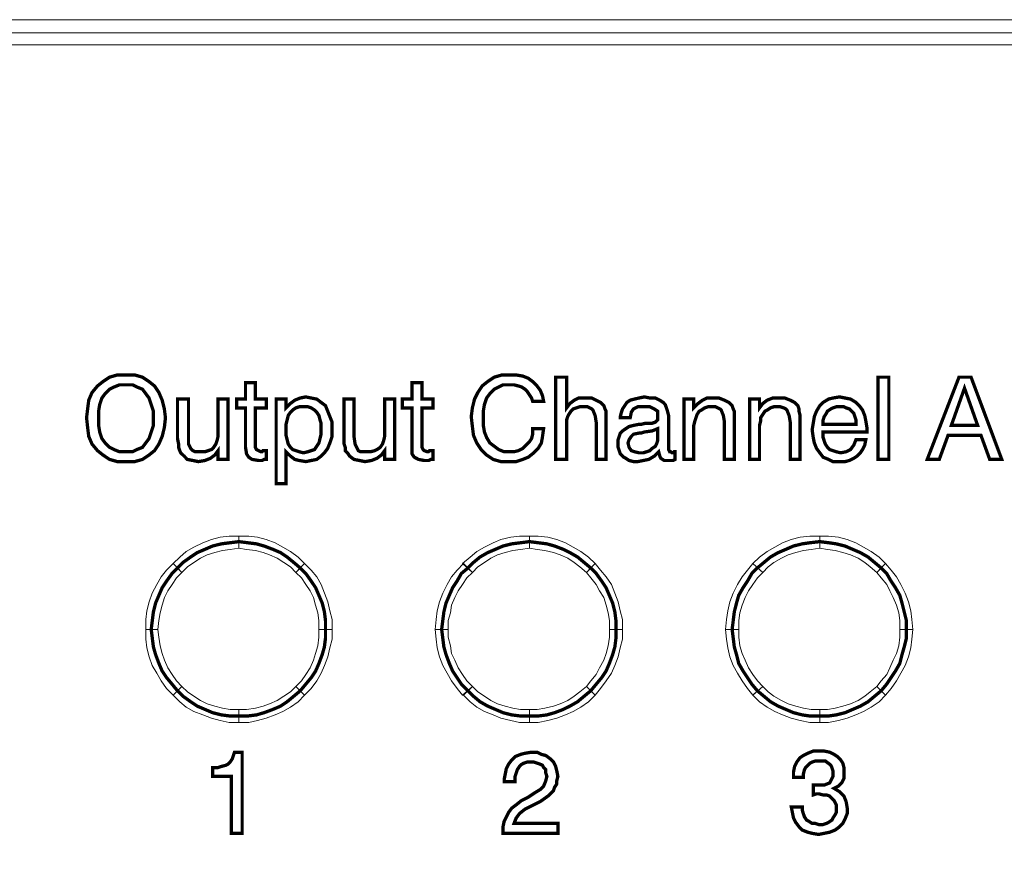
# Model space of a CAD drawing. Units: millimetres. Extents: x 2 to 478, y 4 to 48.
# Drawn here: x 363 to 390, y 25 to 48 of the extents above; entities that cross this region are included whole.
import ezdxf

# ---------------------------------------------------------------- set-up
doc = ezdxf.new("R2010")
doc.units = ezdxf.units.MM
doc.header["$MEASUREMENT"] = 0

msp = doc.modelspace()

# ---------------------------------------------------------------- linework, layer by layer
at = {"color": 7, "lineweight": 20}
for points in [[(2.823, 47.724), (477.799, 47.724), (477.799, 47.041), (2.823, 47.041), (2.823, 47.724), (2.823, 47.724)], [(2.823, 47.368), (477.799, 47.368), (477.799, 4.139), (2.823, 4.139), (2.823, 47.368), (2.823, 47.368)], [(364.823, 36.932), (364.852, 37.17), (364.882, 37.408), (364.971, 37.616), (365.12, 37.794), (365.269, 37.913), (365.447, 38.032), (365.655, 38.092), (365.893, 38.092), (366.131, 38.092), (366.339, 38.032), (366.517, 37.913), (366.666, 37.794), (366.785, 37.616), (366.874, 37.408), (366.933, 37.17), (366.963, 36.932), (366.933, 36.665), (366.874, 36.427), (366.785, 36.219), (366.666, 36.04), (366.517, 35.921), (366.339, 35.802), (366.131, 35.743), (365.893, 35.743), (365.655, 35.743), (365.447, 35.802), (365.269, 35.921), (365.12, 36.04), (364.971, 36.219), (364.882, 36.427), (364.852, 36.665), (364.823, 36.932), (364.823, 36.932)], [(376.923, 36.635), (377.22, 36.635), (377.191, 36.427), (377.161, 36.248), (377.072, 36.1), (376.953, 35.981), (376.804, 35.862), (376.655, 35.802), (376.477, 35.743), (376.269, 35.743), (376.061, 35.743), (375.853, 35.802), (375.674, 35.921), (375.526, 36.07), (375.407, 36.248), (375.318, 36.456), (375.288, 36.694), (375.258, 36.962), (375.288, 37.2), (375.347, 37.438), (375.436, 37.616), (375.555, 37.794), (375.704, 37.913), (375.882, 38.032), (376.091, 38.092), (376.299, 38.092), (376.477, 38.092), (376.655, 38.062), (376.804, 38.002), (376.923, 37.913), (377.042, 37.794), (377.131, 37.675), (377.191, 37.527), (377.22, 37.378), (376.923, 37.378), (376.893, 37.467), (376.834, 37.556), (376.774, 37.646), (376.715, 37.705), (376.626, 37.765), (376.536, 37.794), (376.418, 37.824), (376.299, 37.824), (376.12, 37.824), (376.001, 37.765), (375.882, 37.705), (375.763, 37.586), (375.674, 37.467), (375.615, 37.289), (375.585, 37.111), (375.585, 36.902), (375.585, 36.724), (375.615, 36.546), (375.674, 36.397), (375.763, 36.248), (375.882, 36.159), (376.001, 36.07), (376.15, 36.01), (376.299, 36.01), (376.418, 36.01), (376.536, 36.04), (376.655, 36.1), (376.745, 36.189), (376.834, 36.278), (376.893, 36.367), (376.923, 36.486), (376.923, 36.635), (376.923, 36.635)], [(378.647, 35.802), (378.647, 36.813), (378.618, 36.992), (378.558, 37.14), (378.528, 37.17), (378.469, 37.2), (378.41, 37.229), (378.32, 37.229), (378.201, 37.229), (378.112, 37.2), (378.023, 37.17), (377.964, 37.111), (377.904, 37.021), (377.874, 36.962), (377.845, 36.873), (377.845, 36.754), (377.845, 35.802), (377.547, 35.802), (377.547, 38.032), (377.845, 38.032), (377.845, 37.2), (377.934, 37.319), (378.053, 37.408), (378.172, 37.467), (378.35, 37.467), (378.528, 37.467), (378.647, 37.408), (378.766, 37.348), (378.855, 37.259), (378.885, 37.17), (378.915, 37.111), (378.915, 36.992), (378.915, 36.843), (378.915, 36.783), (378.915, 35.802), (378.647, 35.802), (378.647, 35.802)], [(386.288, 35.802), (386.288, 38.032), (386.585, 38.032), (386.585, 35.802), (386.288, 35.802), (386.288, 35.802)], [(387.626, 35.802), (388.488, 38.032), (388.815, 38.032), (389.648, 35.802), (389.321, 35.802), (389.083, 36.456), (388.191, 36.456), (387.953, 35.802), (387.626, 35.802), (387.626, 35.802)], [(365.15, 36.932), (365.15, 36.724), (365.179, 36.546), (365.239, 36.367), (365.328, 36.248), (365.447, 36.129), (365.566, 36.07), (365.715, 36.01), (365.893, 36.01), (366.071, 36.01), (366.19, 36.07), (366.339, 36.129), (366.428, 36.248), (366.517, 36.367), (366.577, 36.546), (366.636, 36.724), (366.636, 36.932), (366.636, 37.111), (366.577, 37.289), (366.517, 37.467), (366.428, 37.586), (366.339, 37.705), (366.19, 37.765), (366.071, 37.824), (365.893, 37.824), (365.715, 37.824), (365.566, 37.765), (365.447, 37.705), (365.328, 37.586), (365.239, 37.467), (365.179, 37.289), (365.15, 37.111), (365.15, 36.932), (365.15, 36.932)], [(369.401, 36.219), (369.401, 36.129), (369.431, 36.07), (369.49, 36.04), (369.55, 36.01), (369.58, 36.01), (369.609, 36.04), (369.639, 36.04), (369.698, 36.04), (369.698, 35.802), (369.639, 35.802), (369.58, 35.773), (369.52, 35.773), (369.49, 35.773), (369.312, 35.802), (369.223, 35.862), (369.163, 35.951), (369.134, 36.129), (369.134, 37.2), (368.896, 37.2), (368.896, 37.438), (369.134, 37.438), (369.134, 37.884), (369.401, 37.884), (369.401, 37.438), (369.698, 37.438), (369.698, 37.2), (369.401, 37.2), (369.401, 36.219), (369.401, 36.219)], [(373.92, 36.219), (373.92, 36.129), (373.95, 36.07), (373.98, 36.04), (374.069, 36.01), (374.099, 36.01), (374.128, 36.04), (374.158, 36.04), (374.217, 36.04), (374.217, 35.802), (374.158, 35.802), (374.099, 35.773), (374.039, 35.773), (373.98, 35.773), (373.831, 35.802), (373.712, 35.862), (373.653, 35.951), (373.653, 36.129), (373.653, 37.2), (373.385, 37.2), (373.385, 37.438), (373.653, 37.438), (373.653, 37.884), (373.92, 37.884), (373.92, 37.438), (374.217, 37.438), (374.217, 37.2), (373.92, 37.2), (373.92, 36.219), (373.92, 36.219)], [(388.28, 36.724), (388.994, 36.724), (388.637, 37.735), (388.28, 36.724), (388.28, 36.724)], [(367.588, 37.438), (367.588, 36.427), (367.588, 36.219), (367.647, 36.1), (367.706, 36.04), (367.766, 36.01), (367.825, 36.01), (367.915, 36.01), (368.034, 36.01), (368.123, 36.04), (368.212, 36.07), (368.271, 36.129), (368.331, 36.219), (368.361, 36.308), (368.39, 36.427), (368.39, 36.546), (368.39, 37.438), (368.658, 37.438), (368.658, 35.802), (368.39, 35.802), (368.39, 36.04), (368.301, 35.921), (368.182, 35.832), (368.034, 35.773), (367.855, 35.743), (367.706, 35.773), (367.558, 35.802), (367.469, 35.892), (367.379, 35.981), (367.35, 36.04), (367.32, 36.129), (367.32, 36.219), (367.29, 36.367), (367.29, 36.456), (367.29, 37.438), (367.588, 37.438), (367.588, 37.438)], [(369.966, 35.148), (369.966, 37.438), (370.234, 37.438), (370.234, 37.2), (370.353, 37.319), (370.471, 37.408), (370.62, 37.467), (370.769, 37.497), (370.917, 37.467), (371.066, 37.438), (371.185, 37.348), (371.304, 37.259), (371.363, 37.111), (371.423, 36.962), (371.482, 36.813), (371.482, 36.605), (371.482, 36.427), (371.423, 36.248), (371.363, 36.1), (371.274, 35.981), (371.185, 35.892), (371.066, 35.802), (370.917, 35.773), (370.769, 35.743), (370.59, 35.773), (370.471, 35.802), (370.353, 35.892), (370.234, 36.01), (370.234, 35.148), (369.966, 35.148), (369.966, 35.148)], [(372.077, 37.438), (372.077, 36.427), (372.107, 36.219), (372.166, 36.1), (372.196, 36.04), (372.255, 36.01), (372.344, 36.01), (372.434, 36.01), (372.523, 36.01), (372.642, 36.04), (372.701, 36.07), (372.79, 36.129), (372.85, 36.219), (372.88, 36.308), (372.909, 36.427), (372.909, 36.546), (372.909, 37.438), (373.177, 37.438), (373.177, 35.802), (372.909, 35.802), (372.909, 36.04), (372.82, 35.921), (372.701, 35.832), (372.553, 35.773), (372.374, 35.743), (372.226, 35.773), (372.077, 35.802), (371.958, 35.892), (371.899, 35.981), (371.839, 36.04), (371.839, 36.129), (371.809, 36.219), (371.809, 36.367), (371.809, 36.456), (371.809, 37.438), (372.077, 37.438), (372.077, 37.438)], [(380.342, 36.01), (380.223, 35.892), (380.074, 35.802), (379.926, 35.773), (379.777, 35.743), (379.658, 35.743), (379.539, 35.773), (379.45, 35.832), (379.391, 35.862), (379.301, 35.951), (379.272, 36.04), (379.242, 36.129), (379.242, 36.248), (379.242, 36.338), (379.272, 36.427), (379.301, 36.516), (379.361, 36.575), (379.45, 36.635), (379.539, 36.694), (379.658, 36.724), (379.807, 36.754), (379.866, 36.754), (379.985, 36.783), (380.164, 36.783), (380.253, 36.813), (380.283, 36.843), (380.312, 36.873), (380.312, 36.902), (380.312, 36.992), (380.312, 37.111), (380.223, 37.17), (380.104, 37.229), (379.956, 37.229), (379.777, 37.229), (379.658, 37.17), (379.599, 37.081), (379.569, 36.932), (379.301, 36.932), (379.301, 36.962), (379.331, 37.081), (379.361, 37.17), (379.42, 37.259), (379.48, 37.348), (379.569, 37.408), (379.688, 37.438), (379.807, 37.467), (379.956, 37.497), (380.104, 37.467), (380.253, 37.467), (380.372, 37.408), (380.461, 37.348), (380.52, 37.289), (380.55, 37.2), (380.58, 37.111), (380.61, 36.992), (380.61, 36.159), (380.61, 36.07), (380.639, 36.01), (380.669, 36.01), (380.699, 35.981), (380.729, 35.981), (380.729, 35.981), (380.758, 36.01), (380.788, 36.01), (380.788, 35.802), (380.729, 35.773), (380.699, 35.773), (380.669, 35.773), (380.61, 35.773), (380.491, 35.773), (380.401, 35.832), (380.372, 35.892), (380.342, 36.01), (380.342, 36.01), (380.342, 36.01)], [(382.126, 35.802), (382.126, 36.813), (382.096, 36.992), (382.037, 37.14), (382.007, 37.17), (381.947, 37.2), (381.888, 37.229), (381.799, 37.229), (381.68, 37.229), (381.591, 37.2), (381.501, 37.14), (381.442, 37.111), (381.383, 37.021), (381.353, 36.932), (381.323, 36.843), (381.293, 36.724), (381.293, 35.802), (381.026, 35.802), (381.026, 37.438), (381.293, 37.438), (381.293, 37.2), (381.412, 37.319), (381.531, 37.408), (381.65, 37.467), (381.829, 37.467), (381.977, 37.467), (382.126, 37.408), (382.245, 37.348), (382.334, 37.259), (382.364, 37.17), (382.393, 37.111), (382.393, 36.992), (382.393, 36.843), (382.393, 36.783), (382.393, 35.802), (382.126, 35.802), (382.126, 35.802)], [(383.91, 35.802), (383.91, 36.813), (383.88, 36.992), (383.82, 37.14), (383.791, 37.17), (383.731, 37.2), (383.642, 37.229), (383.583, 37.229), (383.464, 37.229), (383.375, 37.2), (383.285, 37.14), (383.226, 37.111), (383.166, 37.021), (383.107, 36.932), (383.107, 36.843), (383.077, 36.724), (383.077, 35.802), (382.81, 35.802), (382.81, 37.438), (383.077, 37.438), (383.077, 37.2), (383.166, 37.319), (383.285, 37.408), (383.434, 37.467), (383.583, 37.467), (383.761, 37.467), (383.91, 37.408), (384.029, 37.348), (384.118, 37.259), (384.148, 37.17), (384.148, 37.111), (384.177, 36.992), (384.177, 36.843), (384.177, 36.783), (384.177, 35.802), (383.91, 35.802), (383.91, 35.802)], [(385.694, 36.338), (385.961, 36.338), (385.931, 36.189), (385.872, 36.07), (385.812, 35.981), (385.723, 35.892), (385.634, 35.832), (385.515, 35.773), (385.396, 35.743), (385.248, 35.743), (385.069, 35.743), (384.95, 35.802), (384.802, 35.862), (384.712, 35.981), (384.623, 36.1), (384.564, 36.248), (384.534, 36.397), (384.504, 36.605), (384.534, 36.783), (384.564, 36.962), (384.623, 37.111), (384.712, 37.259), (384.802, 37.348), (384.95, 37.438), (385.069, 37.467), (385.248, 37.497), (385.396, 37.467), (385.545, 37.438), (385.694, 37.348), (385.783, 37.259), (385.872, 37.14), (385.931, 36.992), (385.961, 36.843), (385.991, 36.665), (385.991, 36.605), (385.991, 36.575), (385.991, 36.546), (385.991, 36.546), (384.802, 36.546), (384.802, 36.397), (384.831, 36.308), (384.861, 36.219), (384.921, 36.129), (384.98, 36.07), (385.069, 36.04), (385.158, 36.01), (385.277, 35.981), (385.426, 36.01), (385.545, 36.07), (385.634, 36.189), (385.694, 36.338), (385.694, 36.338)], [(370.234, 36.605), (370.234, 36.456), (370.263, 36.338), (370.293, 36.219), (370.353, 36.129), (370.412, 36.07), (370.501, 36.04), (370.59, 36.01), (370.709, 35.981), (370.828, 36.01), (370.917, 36.04), (371.007, 36.07), (371.066, 36.159), (371.126, 36.248), (371.155, 36.367), (371.185, 36.486), (371.185, 36.635), (371.185, 36.783), (371.155, 36.873), (371.126, 36.992), (371.066, 37.081), (371.007, 37.14), (370.917, 37.2), (370.828, 37.229), (370.709, 37.229), (370.59, 37.229), (370.501, 37.2), (370.412, 37.14), (370.353, 37.081), (370.293, 36.992), (370.263, 36.873), (370.234, 36.754), (370.234, 36.605), (370.234, 36.605)], [(384.802, 36.754), (385.694, 36.754), (385.694, 36.873), (385.664, 36.962), (385.634, 37.051), (385.575, 37.111), (385.515, 37.17), (385.426, 37.2), (385.366, 37.229), (385.248, 37.229), (385.158, 37.229), (385.069, 37.2), (385.01, 37.17), (384.921, 37.111), (384.891, 37.051), (384.831, 36.962), (384.802, 36.873), (384.802, 36.754), (384.802, 36.754)], [(380.312, 36.635), (380.164, 36.575), (379.956, 36.546), (379.866, 36.516), (379.807, 36.516), (379.658, 36.486), (379.599, 36.427), (379.539, 36.338), (379.51, 36.248), (379.539, 36.129), (379.599, 36.04), (379.688, 36.01), (379.807, 35.981), (379.926, 35.981), (380.015, 36.01), (380.104, 36.04), (380.164, 36.1), (380.253, 36.159), (380.283, 36.219), (380.312, 36.308), (380.312, 36.397), (380.312, 36.635), (380.312, 36.635)], [(368.955, 33.394), (368.717, 33.364), (368.509, 33.335), (368.301, 33.275), (368.093, 33.216), (367.915, 33.127), (367.736, 33.008), (367.558, 32.889), (367.409, 32.74), (367.171, 32.978), (367.35, 33.156), (367.528, 33.305), (367.736, 33.424), (367.974, 33.543), (368.212, 33.632), (368.45, 33.691), (368.688, 33.721), (368.955, 33.721), (368.955, 33.394), (368.955, 33.394)], [(370.501, 32.74), (370.353, 32.889), (370.174, 33.008), (369.996, 33.127), (369.788, 33.216), (369.609, 33.275), (369.401, 33.335), (369.163, 33.364), (368.955, 33.394), (368.955, 33.721), (369.223, 33.721), (369.461, 33.691), (369.698, 33.632), (369.936, 33.543), (370.144, 33.424), (370.353, 33.305), (370.561, 33.156), (370.739, 32.978), (370.501, 32.74), (370.501, 32.74)], [(376.834, 33.394), (376.596, 33.364), (376.388, 33.335), (376.18, 33.275), (375.972, 33.216), (375.793, 33.127), (375.615, 33.008), (375.436, 32.889), (375.288, 32.74), (375.02, 32.978), (375.228, 33.156), (375.407, 33.305), (375.615, 33.424), (375.853, 33.543), (376.061, 33.632), (376.328, 33.691), (376.566, 33.721), (376.834, 33.721), (376.834, 33.394), (376.834, 33.394)], [(378.38, 32.74), (378.201, 32.889), (378.053, 33.008), (377.874, 33.127), (377.666, 33.216), (377.488, 33.275), (377.25, 33.335), (377.042, 33.364), (376.834, 33.394), (376.834, 33.721), (377.072, 33.721), (377.339, 33.691), (377.577, 33.632), (377.815, 33.543), (378.023, 33.424), (378.231, 33.305), (378.439, 33.156), (378.618, 32.978), (378.38, 32.74), (378.38, 32.74)], [(384.712, 33.394), (384.475, 33.364), (384.266, 33.335), (384.058, 33.275), (383.85, 33.216), (383.672, 33.127), (383.464, 33.008), (383.315, 32.889), (383.166, 32.74), (382.899, 32.978), (383.077, 33.156), (383.285, 33.305), (383.493, 33.424), (383.702, 33.543), (383.939, 33.632), (384.177, 33.691), (384.445, 33.721), (384.712, 33.721), (384.712, 33.394), (384.712, 33.394)], [(386.258, 32.74), (386.08, 32.889), (385.931, 33.008), (385.753, 33.127), (385.545, 33.216), (385.337, 33.275), (385.129, 33.335), (384.921, 33.364), (384.712, 33.394), (384.712, 33.721), (384.95, 33.721), (385.218, 33.691), (385.456, 33.632), (385.694, 33.543), (385.902, 33.424), (386.11, 33.305), (386.318, 33.156), (386.496, 32.978), (386.258, 32.74), (386.258, 32.74)], [(367.409, 32.74), (367.261, 32.591), (367.142, 32.413), (367.023, 32.235), (366.933, 32.056), (366.874, 31.848), (366.815, 31.64), (366.785, 31.432), (366.755, 31.194), (366.428, 31.194), (366.428, 31.462), (366.458, 31.7), (366.517, 31.937), (366.606, 32.175), (366.725, 32.413), (366.844, 32.621), (366.993, 32.8), (367.171, 32.978), (367.409, 32.74), (367.409, 32.74)], [(367.409, 32.74), (367.409, 32.74), (367.409, 32.74), (367.29, 32.859), (367.409, 32.74), (367.409, 32.74)], [(371.126, 31.194), (371.126, 31.432), (371.096, 31.64), (371.036, 31.848), (370.977, 32.056), (370.888, 32.235), (370.769, 32.413), (370.65, 32.591), (370.501, 32.74), (370.739, 32.978), (370.917, 32.8), (371.066, 32.621), (371.185, 32.413), (371.274, 32.175), (371.363, 31.937), (371.423, 31.7), (371.482, 31.462), (371.482, 31.194), (371.126, 31.194), (371.126, 31.194)], [(370.501, 32.74), (370.501, 32.74), (370.501, 32.74), (370.62, 32.859), (370.501, 32.74), (370.501, 32.74)], [(375.288, 32.74), (375.139, 32.591), (375.02, 32.413), (374.901, 32.235), (374.812, 32.056), (374.723, 31.848), (374.693, 31.64), (374.634, 31.432), (374.634, 31.194), (374.277, 31.194), (374.307, 31.462), (374.336, 31.7), (374.396, 31.937), (374.485, 32.175), (374.604, 32.413), (374.723, 32.621), (374.872, 32.8), (375.05, 32.978), (375.288, 32.74), (375.288, 32.74)], [(375.288, 32.74), (375.288, 32.74), (375.288, 32.74), (375.169, 32.859), (375.288, 32.74), (375.288, 32.74)], [(379.004, 31.194), (379.004, 31.432), (378.974, 31.64), (378.915, 31.848), (378.855, 32.056), (378.737, 32.235), (378.647, 32.413), (378.499, 32.591), (378.38, 32.74), (378.618, 32.978), (378.766, 32.8), (378.915, 32.621), (379.064, 32.413), (379.153, 32.175), (379.242, 31.937), (379.301, 31.7), (379.361, 31.462), (379.361, 31.194), (379.004, 31.194), (379.004, 31.194)], [(378.38, 32.74), (378.38, 32.74), (378.38, 32.74), (378.499, 32.859), (378.38, 32.74), (378.38, 32.74)], [(383.166, 32.74), (383.018, 32.591), (382.899, 32.413), (382.78, 32.235), (382.691, 32.056), (382.602, 31.848), (382.542, 31.64), (382.512, 31.432), (382.512, 31.194), (382.156, 31.194), (382.185, 31.462), (382.215, 31.7), (382.274, 31.937), (382.364, 32.175), (382.483, 32.413), (382.602, 32.621), (382.75, 32.8), (382.899, 32.978), (383.166, 32.74), (383.166, 32.74)], [(383.166, 32.74), (383.166, 32.74), (383.166, 32.74), (383.018, 32.859), (383.166, 32.74), (383.166, 32.74)], [(386.883, 31.194), (386.883, 31.432), (386.853, 31.64), (386.794, 31.848), (386.704, 32.056), (386.615, 32.235), (386.526, 32.413), (386.377, 32.591), (386.258, 32.74), (386.496, 32.978), (386.645, 32.8), (386.794, 32.621), (386.912, 32.413), (387.031, 32.175), (387.121, 31.937), (387.18, 31.7), (387.21, 31.462), (387.24, 31.194), (386.883, 31.194), (386.883, 31.194)], [(386.258, 32.74), (386.258, 32.74), (386.258, 32.74), (386.377, 32.859), (386.258, 32.74), (386.258, 32.74)], [(366.755, 31.194), (366.785, 30.986), (366.815, 30.748), (366.874, 30.54), (366.933, 30.362), (367.023, 30.154), (367.142, 29.975), (367.261, 29.797), (367.409, 29.648), (367.171, 29.41), (366.993, 29.589), (366.844, 29.797), (366.725, 30.005), (366.606, 30.213), (366.517, 30.451), (366.458, 30.689), (366.428, 30.927), (366.428, 31.194), (366.755, 31.194), (366.755, 31.194)], [(370.501, 29.648), (370.65, 29.797), (370.769, 29.975), (370.888, 30.154), (370.977, 30.362), (371.036, 30.54), (371.096, 30.748), (371.126, 30.986), (371.126, 31.194), (371.482, 31.194), (371.482, 30.927), (371.423, 30.689), (371.363, 30.451), (371.274, 30.213), (371.185, 30.005), (371.066, 29.797), (370.917, 29.589), (370.739, 29.41), (370.501, 29.648), (370.501, 29.648)], [(374.634, 31.194), (374.634, 30.986), (374.693, 30.748), (374.723, 30.54), (374.812, 30.362), (374.901, 30.154), (375.02, 29.975), (375.139, 29.797), (375.288, 29.648), (375.02, 29.41), (374.872, 29.589), (374.723, 29.797), (374.604, 30.005), (374.485, 30.213), (374.396, 30.451), (374.336, 30.689), (374.307, 30.927), (374.277, 31.194), (374.634, 31.194), (374.634, 31.194)], [(378.38, 29.648), (378.499, 29.797), (378.647, 29.975), (378.737, 30.154), (378.855, 30.362), (378.915, 30.54), (378.974, 30.748), (379.004, 30.986), (379.004, 31.194), (379.361, 31.194), (379.361, 30.927), (379.301, 30.689), (379.242, 30.451), (379.153, 30.213), (379.064, 30.005), (378.915, 29.797), (378.766, 29.589), (378.618, 29.41), (378.38, 29.648), (378.38, 29.648)], [(382.512, 31.194), (382.512, 30.986), (382.542, 30.748), (382.602, 30.54), (382.691, 30.362), (382.78, 30.154), (382.899, 29.975), (383.018, 29.797), (383.166, 29.648), (382.899, 29.41), (382.75, 29.589), (382.602, 29.797), (382.483, 30.005), (382.364, 30.213), (382.274, 30.451), (382.215, 30.689), (382.185, 30.927), (382.156, 31.194), (382.512, 31.194), (382.512, 31.194)], [(386.258, 29.648), (386.377, 29.797), (386.526, 29.975), (386.615, 30.154), (386.704, 30.362), (386.794, 30.54), (386.853, 30.748), (386.883, 30.986), (386.883, 31.194), (387.24, 31.194), (387.21, 30.927), (387.18, 30.689), (387.121, 30.451), (387.031, 30.213), (386.912, 30.005), (386.794, 29.797), (386.645, 29.589), (386.496, 29.41), (386.258, 29.648), (386.258, 29.648)], [(367.409, 29.648), (367.558, 29.499), (367.736, 29.381), (367.915, 29.262), (368.093, 29.172), (368.301, 29.113), (368.509, 29.054), (368.717, 29.024), (368.955, 29.024), (368.955, 28.667), (368.688, 28.667), (368.45, 28.726), (368.212, 28.786), (367.974, 28.875), (367.736, 28.964), (367.528, 29.083), (367.35, 29.232), (367.171, 29.41), (367.409, 29.648), (367.409, 29.648)], [(368.955, 29.024), (369.163, 29.024), (369.401, 29.054), (369.609, 29.113), (369.788, 29.172), (369.996, 29.262), (370.174, 29.381), (370.353, 29.499), (370.501, 29.648), (370.739, 29.41), (370.561, 29.232), (370.353, 29.083), (370.144, 28.964), (369.936, 28.875), (369.698, 28.786), (369.461, 28.726), (369.223, 28.667), (368.955, 28.667), (368.955, 29.024), (368.955, 29.024)], [(375.288, 29.648), (375.436, 29.499), (375.615, 29.381), (375.793, 29.262), (375.972, 29.172), (376.18, 29.113), (376.388, 29.054), (376.596, 29.024), (376.834, 29.024), (376.834, 28.667), (376.566, 28.667), (376.328, 28.726), (376.061, 28.786), (375.853, 28.875), (375.615, 28.964), (375.407, 29.083), (375.228, 29.232), (375.05, 29.41), (375.288, 29.648), (375.288, 29.648)], [(376.834, 29.024), (377.042, 29.024), (377.25, 29.054), (377.488, 29.113), (377.666, 29.172), (377.874, 29.262), (378.053, 29.381), (378.201, 29.499), (378.38, 29.648), (378.618, 29.41), (378.439, 29.232), (378.231, 29.083), (378.023, 28.964), (377.815, 28.875), (377.577, 28.786), (377.339, 28.726), (377.072, 28.667), (376.834, 28.667), (376.834, 29.024), (376.834, 29.024)], [(383.166, 29.648), (383.315, 29.499), (383.464, 29.381), (383.672, 29.262), (383.85, 29.172), (384.058, 29.113), (384.266, 29.054), (384.475, 29.024), (384.712, 29.024), (384.712, 28.667), (384.445, 28.667), (384.177, 28.726), (383.939, 28.786), (383.702, 28.875), (383.493, 28.964), (383.285, 29.083), (383.077, 29.232), (382.899, 29.41), (383.166, 29.648), (383.166, 29.648)], [(384.712, 29.024), (384.921, 29.024), (385.129, 29.054), (385.337, 29.113), (385.545, 29.172), (385.753, 29.262), (385.931, 29.381), (386.08, 29.499), (386.258, 29.648), (386.496, 29.41), (386.318, 29.232), (386.11, 29.083), (385.902, 28.964), (385.694, 28.875), (385.456, 28.786), (385.218, 28.726), (384.95, 28.667), (384.712, 28.667), (384.712, 29.024), (384.712, 29.024)], [(367.171, 29.41), (367.171, 29.41), (367.171, 29.41), (367.29, 29.529), (367.171, 29.41), (367.171, 29.41)], [(375.05, 29.41), (375.02, 29.41), (375.02, 29.41), (375.169, 29.529), (375.05, 29.41), (375.05, 29.41)], [(382.899, 29.41), (382.899, 29.41), (382.899, 29.41), (383.018, 29.529), (382.899, 29.41), (382.899, 29.41)], [(368.747, 25.664), (368.747, 27.21), (368.242, 27.21), (368.242, 27.448), (368.39, 27.448), (368.479, 27.478), (368.598, 27.508), (368.658, 27.537), (368.717, 27.597), (368.777, 27.686), (368.807, 27.775), (368.836, 27.864), (369.044, 27.864), (369.044, 25.664), (368.747, 25.664), (368.747, 25.664)], [(376.12, 25.664), (376.12, 25.694), (376.12, 25.843), (376.15, 25.991), (376.209, 26.11), (376.269, 26.229), (376.358, 26.348), (376.477, 26.437), (376.626, 26.556), (376.804, 26.645), (376.982, 26.764), (377.131, 26.853), (377.22, 26.943), (377.28, 27.091), (377.309, 27.21), (377.28, 27.299), (377.28, 27.389), (377.22, 27.448), (377.191, 27.508), (377.131, 27.537), (377.042, 27.567), (376.953, 27.597), (376.864, 27.597), (376.774, 27.597), (376.685, 27.567), (376.626, 27.537), (376.566, 27.478), (376.507, 27.389), (376.477, 27.299), (376.447, 27.21), (376.447, 27.091), (376.447, 27.062), (376.15, 27.062), (376.15, 27.121), (376.18, 27.27), (376.209, 27.418), (376.269, 27.537), (376.358, 27.656), (376.447, 27.745), (376.596, 27.805), (376.715, 27.835), (376.893, 27.864), (377.042, 27.864), (377.161, 27.805), (377.28, 27.775), (377.399, 27.686), (377.488, 27.597), (377.547, 27.478), (377.577, 27.359), (377.607, 27.21), (377.577, 27.091), (377.577, 27.002), (377.518, 26.913), (377.488, 26.824), (377.339, 26.675), (377.131, 26.526), (376.953, 26.437), (376.715, 26.318), (376.566, 26.199), (376.477, 26.08), (376.418, 25.932), (377.607, 25.932), (377.607, 25.664), (376.12, 25.664), (376.12, 25.664)], [(383.939, 26.378), (384.237, 26.378), (384.237, 26.289), (384.266, 26.199), (384.296, 26.11), (384.356, 26.021), (384.415, 25.991), (384.504, 25.932), (384.593, 25.932), (384.683, 25.902), (384.802, 25.902), (384.891, 25.932), (384.95, 25.962), (385.039, 26.021), (385.069, 26.08), (385.129, 26.17), (385.158, 26.229), (385.158, 26.348), (385.158, 26.437), (385.129, 26.497), (385.099, 26.556), (385.039, 26.616), (384.98, 26.675), (384.891, 26.705), (384.802, 26.705), (384.683, 26.735), (384.623, 26.735), (384.534, 26.705), (384.534, 26.705), (384.534, 26.972), (384.564, 26.972), (384.564, 26.972), (384.593, 26.972), (384.623, 26.972), (384.831, 26.972), (384.98, 27.032), (385.01, 27.091), (385.039, 27.151), (385.069, 27.21), (385.069, 27.299), (385.069, 27.359), (385.039, 27.448), (385.01, 27.508), (384.98, 27.537), (384.861, 27.626), (384.683, 27.626), (384.593, 27.626), (384.504, 27.597), (384.445, 27.567), (384.385, 27.508), (384.326, 27.448), (384.296, 27.389), (384.266, 27.27), (384.266, 27.18), (383.999, 27.18), (383.999, 27.18), (383.999, 27.329), (384.029, 27.478), (384.088, 27.597), (384.177, 27.716), (384.266, 27.775), (384.385, 27.835), (384.534, 27.894), (384.683, 27.894), (384.831, 27.894), (384.98, 27.864), (385.099, 27.805), (385.188, 27.745), (385.277, 27.656), (385.337, 27.567), (385.366, 27.448), (385.366, 27.299), (385.366, 27.151), (385.307, 27.032), (385.218, 26.943), (385.099, 26.883), (385.248, 26.794), (385.366, 26.675), (385.426, 26.526), (385.456, 26.348), (385.456, 26.199), (385.396, 26.051), (385.337, 25.932), (385.248, 25.843), (385.129, 25.753), (384.98, 25.694), (384.831, 25.664), (384.683, 25.634), (384.504, 25.664), (384.385, 25.694), (384.237, 25.753), (384.148, 25.843), (384.058, 25.962), (383.999, 26.08), (383.969, 26.229), (383.939, 26.378), (383.939, 26.378), (383.939, 26.378)]]:
    msp.add_lwpolyline(points, dxfattribs=at)
at = {"color": 7, "lineweight": 20, "const_width": 0.0892}
for points in [[(364.823, 36.932), (364.852, 37.17), (364.882, 37.408), (364.971, 37.616), (365.12, 37.794), (365.269, 37.913), (365.447, 38.032), (365.655, 38.092), (365.893, 38.092), (366.131, 38.092), (366.339, 38.032), (366.517, 37.913), (366.666, 37.794), (366.785, 37.616), (366.874, 37.408), (366.933, 37.17), (366.963, 36.932), (366.933, 36.665), (366.874, 36.427), (366.785, 36.219), (366.666, 36.04), (366.517, 35.921), (366.339, 35.802), (366.131, 35.743), (365.893, 35.743), (365.655, 35.743), (365.447, 35.802), (365.269, 35.921), (365.12, 36.04), (364.971, 36.219), (364.882, 36.427), (364.852, 36.665), (364.823, 36.932)], [(369.401, 36.219), (369.401, 36.129), (369.431, 36.07), (369.49, 36.04), (369.55, 36.01), (369.58, 36.01), (369.609, 36.04), (369.639, 36.04), (369.698, 36.04), (369.698, 35.802), (369.639, 35.802), (369.58, 35.773), (369.52, 35.773), (369.49, 35.773), (369.312, 35.802), (369.223, 35.862), (369.163, 35.951), (369.134, 36.129), (369.134, 37.2), (368.896, 37.2), (368.896, 37.438), (369.134, 37.438), (369.134, 37.884), (369.401, 37.884), (369.401, 37.438), (369.698, 37.438), (369.698, 37.2), (369.401, 37.2), (369.401, 36.219)], [(373.92, 36.219), (373.92, 36.129), (373.95, 36.07), (373.98, 36.04), (374.069, 36.01), (374.099, 36.01), (374.128, 36.04), (374.158, 36.04), (374.217, 36.04), (374.217, 35.802), (374.158, 35.802), (374.099, 35.773), (374.039, 35.773), (373.98, 35.773), (373.831, 35.802), (373.712, 35.862), (373.653, 35.951), (373.653, 36.129), (373.653, 37.2), (373.385, 37.2), (373.385, 37.438), (373.653, 37.438), (373.653, 37.884), (373.92, 37.884), (373.92, 37.438), (374.217, 37.438), (374.217, 37.2), (373.92, 37.2), (373.92, 36.219)], [(376.923, 36.635), (377.22, 36.635), (377.191, 36.427), (377.161, 36.248), (377.072, 36.1), (376.953, 35.981), (376.804, 35.862), (376.655, 35.802), (376.477, 35.743), (376.269, 35.743), (376.061, 35.743), (375.853, 35.802), (375.674, 35.921), (375.526, 36.07), (375.407, 36.248), (375.318, 36.456), (375.288, 36.694), (375.258, 36.962), (375.288, 37.2), (375.347, 37.438), (375.436, 37.616), (375.555, 37.794), (375.704, 37.913), (375.882, 38.032), (376.091, 38.092), (376.299, 38.092), (376.477, 38.092), (376.655, 38.062), (376.804, 38.002), (376.923, 37.913), (377.042, 37.794), (377.131, 37.675), (377.191, 37.527), (377.22, 37.378), (376.923, 37.378), (376.893, 37.467), (376.834, 37.556), (376.774, 37.646), (376.715, 37.705), (376.626, 37.765), (376.536, 37.794), (376.418, 37.824), (376.299, 37.824), (376.12, 37.824), (376.001, 37.765), (375.882, 37.705), (375.763, 37.586), (375.674, 37.467), (375.615, 37.289), (375.585, 37.111), (375.585, 36.902), (375.585, 36.724), (375.615, 36.546), (375.674, 36.397), (375.763, 36.248), (375.882, 36.159), (376.001, 36.07), (376.15, 36.01), (376.299, 36.01), (376.418, 36.01), (376.536, 36.04), (376.655, 36.1), (376.745, 36.189), (376.834, 36.278), (376.893, 36.367), (376.923, 36.486), (376.923, 36.635)], [(378.647, 35.802), (378.647, 36.813), (378.618, 36.992), (378.558, 37.14), (378.528, 37.17), (378.469, 37.2), (378.41, 37.229), (378.32, 37.229), (378.201, 37.229), (378.112, 37.2), (378.023, 37.17), (377.964, 37.111), (377.904, 37.021), (377.874, 36.962), (377.845, 36.873), (377.845, 36.754), (377.845, 35.802), (377.547, 35.802), (377.547, 38.032), (377.845, 38.032), (377.845, 37.2), (377.934, 37.319), (378.053, 37.408), (378.172, 37.467), (378.35, 37.467), (378.528, 37.467), (378.647, 37.408), (378.766, 37.348), (378.855, 37.259), (378.885, 37.17), (378.915, 37.111), (378.915, 36.992), (378.915, 36.843), (378.915, 36.783), (378.915, 35.802), (378.647, 35.802)], [(386.288, 35.802), (386.288, 38.032), (386.585, 38.032), (386.585, 35.802), (386.288, 35.802), (386.288, 35.802)], [(387.626, 35.802), (388.488, 38.032), (388.815, 38.032), (389.648, 35.802), (389.321, 35.802), (389.083, 36.456), (388.191, 36.456), (387.953, 35.802), (387.626, 35.802), (387.626, 35.802)], [(365.15, 36.932), (365.15, 36.724), (365.179, 36.546), (365.239, 36.367), (365.328, 36.248), (365.447, 36.129), (365.566, 36.07), (365.715, 36.01), (365.893, 36.01), (366.071, 36.01), (366.19, 36.07), (366.339, 36.129), (366.428, 36.248), (366.517, 36.367), (366.577, 36.546), (366.636, 36.724), (366.636, 36.932), (366.636, 37.111), (366.577, 37.289), (366.517, 37.467), (366.428, 37.586), (366.339, 37.705), (366.19, 37.765), (366.071, 37.824), (365.893, 37.824), (365.715, 37.824), (365.566, 37.765), (365.447, 37.705), (365.328, 37.586), (365.239, 37.467), (365.179, 37.289), (365.15, 37.111), (365.15, 36.932)], [(388.28, 36.724), (388.994, 36.724), (388.637, 37.735), (388.28, 36.724), (388.28, 36.724)], [(367.588, 37.438), (367.588, 36.427), (367.588, 36.219), (367.647, 36.1), (367.706, 36.04), (367.766, 36.01), (367.825, 36.01), (367.915, 36.01), (368.034, 36.01), (368.123, 36.04), (368.212, 36.07), (368.271, 36.129), (368.331, 36.219), (368.361, 36.308), (368.39, 36.427), (368.39, 36.546), (368.39, 37.438), (368.658, 37.438), (368.658, 35.802), (368.39, 35.802), (368.39, 36.04), (368.301, 35.921), (368.182, 35.832), (368.034, 35.773), (367.855, 35.743), (367.706, 35.773), (367.558, 35.802), (367.469, 35.892), (367.379, 35.981), (367.35, 36.04), (367.32, 36.129), (367.32, 36.219), (367.29, 36.367), (367.29, 36.456), (367.29, 37.438), (367.588, 37.438)], [(369.966, 35.148), (369.966, 37.438), (370.234, 37.438), (370.234, 37.2), (370.353, 37.319), (370.471, 37.408), (370.62, 37.467), (370.769, 37.497), (370.917, 37.467), (371.066, 37.438), (371.185, 37.348), (371.304, 37.259), (371.363, 37.111), (371.423, 36.962), (371.482, 36.813), (371.482, 36.605), (371.482, 36.427), (371.423, 36.248), (371.363, 36.1), (371.274, 35.981), (371.185, 35.892), (371.066, 35.802), (370.917, 35.773), (370.769, 35.743), (370.59, 35.773), (370.471, 35.802), (370.353, 35.892), (370.234, 36.01), (370.234, 35.148), (369.966, 35.148)], [(372.077, 37.438), (372.077, 36.427), (372.107, 36.219), (372.166, 36.1), (372.196, 36.04), (372.255, 36.01), (372.344, 36.01), (372.434, 36.01), (372.523, 36.01), (372.642, 36.04), (372.701, 36.07), (372.79, 36.129), (372.85, 36.219), (372.88, 36.308), (372.909, 36.427), (372.909, 36.546), (372.909, 37.438), (373.177, 37.438), (373.177, 35.802), (372.909, 35.802), (372.909, 36.04), (372.82, 35.921), (372.701, 35.832), (372.553, 35.773), (372.374, 35.743), (372.226, 35.773), (372.077, 35.802), (371.958, 35.892), (371.899, 35.981), (371.839, 36.04), (371.839, 36.129), (371.809, 36.219), (371.809, 36.367), (371.809, 36.456), (371.809, 37.438), (372.077, 37.438)], [(380.342, 36.01), (380.223, 35.892), (380.074, 35.802), (379.926, 35.773), (379.777, 35.743), (379.658, 35.743), (379.539, 35.773), (379.45, 35.832), (379.391, 35.862), (379.301, 35.951), (379.272, 36.04), (379.242, 36.129), (379.242, 36.248), (379.242, 36.338), (379.272, 36.427), (379.301, 36.516), (379.361, 36.575), (379.45, 36.635), (379.539, 36.694), (379.658, 36.724), (379.807, 36.754), (379.866, 36.754), (379.985, 36.783), (380.164, 36.783), (380.253, 36.813), (380.283, 36.843), (380.312, 36.873), (380.312, 36.902), (380.312, 36.992), (380.312, 37.111), (380.223, 37.17), (380.104, 37.229), (379.956, 37.229), (379.777, 37.229), (379.658, 37.17), (379.599, 37.081), (379.569, 36.932), (379.301, 36.932), (379.301, 36.962), (379.331, 37.081), (379.361, 37.17), (379.42, 37.259), (379.48, 37.348), (379.569, 37.408), (379.688, 37.438), (379.807, 37.467), (379.956, 37.497), (380.104, 37.467), (380.253, 37.467), (380.372, 37.408), (380.461, 37.348), (380.52, 37.289), (380.55, 37.2), (380.58, 37.111), (380.61, 36.992), (380.61, 36.159), (380.61, 36.07), (380.639, 36.01), (380.669, 36.01), (380.699, 35.981), (380.729, 35.981), (380.729, 35.981), (380.758, 36.01), (380.788, 36.01), (380.788, 35.802), (380.729, 35.773), (380.699, 35.773), (380.669, 35.773), (380.61, 35.773), (380.491, 35.773), (380.401, 35.832), (380.372, 35.892), (380.342, 36.01), (380.342, 36.01)], [(382.126, 35.802), (382.126, 36.813), (382.096, 36.992), (382.037, 37.14), (382.007, 37.17), (381.947, 37.2), (381.888, 37.229), (381.799, 37.229), (381.68, 37.229), (381.591, 37.2), (381.501, 37.14), (381.442, 37.111), (381.383, 37.021), (381.353, 36.932), (381.323, 36.843), (381.293, 36.724), (381.293, 35.802), (381.026, 35.802), (381.026, 37.438), (381.293, 37.438), (381.293, 37.2), (381.412, 37.319), (381.531, 37.408), (381.65, 37.467), (381.829, 37.467), (381.977, 37.467), (382.126, 37.408), (382.245, 37.348), (382.334, 37.259), (382.364, 37.17), (382.393, 37.111), (382.393, 36.992), (382.393, 36.843), (382.393, 36.783), (382.393, 35.802), (382.126, 35.802)], [(383.91, 35.802), (383.91, 36.813), (383.88, 36.992), (383.82, 37.14), (383.791, 37.17), (383.731, 37.2), (383.642, 37.229), (383.583, 37.229), (383.464, 37.229), (383.375, 37.2), (383.285, 37.14), (383.226, 37.111), (383.166, 37.021), (383.107, 36.932), (383.107, 36.843), (383.077, 36.724), (383.077, 35.802), (382.81, 35.802), (382.81, 37.438), (383.077, 37.438), (383.077, 37.2), (383.166, 37.319), (383.285, 37.408), (383.434, 37.467), (383.583, 37.467), (383.761, 37.467), (383.91, 37.408), (384.029, 37.348), (384.118, 37.259), (384.148, 37.17), (384.148, 37.111), (384.177, 36.992), (384.177, 36.843), (384.177, 36.783), (384.177, 35.802), (383.91, 35.802)], [(385.694, 36.338), (385.961, 36.338), (385.931, 36.189), (385.872, 36.07), (385.812, 35.981), (385.723, 35.892), (385.634, 35.832), (385.515, 35.773), (385.396, 35.743), (385.248, 35.743), (385.069, 35.743), (384.95, 35.802), (384.802, 35.862), (384.712, 35.981), (384.623, 36.1), (384.564, 36.248), (384.534, 36.397), (384.504, 36.605), (384.534, 36.783), (384.564, 36.962), (384.623, 37.111), (384.712, 37.259), (384.802, 37.348), (384.95, 37.438), (385.069, 37.467), (385.248, 37.497), (385.396, 37.467), (385.545, 37.438), (385.694, 37.348), (385.783, 37.259), (385.872, 37.14), (385.931, 36.992), (385.961, 36.843), (385.991, 36.665), (385.991, 36.605), (385.991, 36.575), (385.991, 36.546), (385.991, 36.546), (384.802, 36.546), (384.802, 36.397), (384.831, 36.308), (384.861, 36.219), (384.921, 36.129), (384.98, 36.07), (385.069, 36.04), (385.158, 36.01), (385.277, 35.981), (385.426, 36.01), (385.545, 36.07), (385.634, 36.189), (385.694, 36.338)], [(370.234, 36.605), (370.234, 36.456), (370.263, 36.338), (370.293, 36.219), (370.353, 36.129), (370.412, 36.07), (370.501, 36.04), (370.59, 36.01), (370.709, 35.981), (370.828, 36.01), (370.917, 36.04), (371.007, 36.07), (371.066, 36.159), (371.126, 36.248), (371.155, 36.367), (371.185, 36.486), (371.185, 36.635), (371.185, 36.783), (371.155, 36.873), (371.126, 36.992), (371.066, 37.081), (371.007, 37.14), (370.917, 37.2), (370.828, 37.229), (370.709, 37.229), (370.59, 37.229), (370.501, 37.2), (370.412, 37.14), (370.353, 37.081), (370.293, 36.992), (370.263, 36.873), (370.234, 36.754), (370.234, 36.605)], [(384.802, 36.754), (385.694, 36.754), (385.694, 36.873), (385.664, 36.962), (385.634, 37.051), (385.575, 37.111), (385.515, 37.17), (385.426, 37.2), (385.366, 37.229), (385.248, 37.229), (385.158, 37.229), (385.069, 37.2), (385.01, 37.17), (384.921, 37.111), (384.891, 37.051), (384.831, 36.962), (384.802, 36.873), (384.802, 36.754)], [(380.312, 36.635), (380.164, 36.575), (379.956, 36.546), (379.866, 36.516), (379.807, 36.516), (379.658, 36.486), (379.599, 36.427), (379.539, 36.338), (379.51, 36.248), (379.539, 36.129), (379.599, 36.04), (379.688, 36.01), (379.807, 35.981), (379.926, 35.981), (380.015, 36.01), (380.104, 36.04), (380.164, 36.1), (380.253, 36.159), (380.283, 36.219), (380.312, 36.308), (380.312, 36.397), (380.312, 36.635)], [(371.304, 31.194), (371.304, 31.432), (371.274, 31.67), (371.215, 31.908), (371.126, 32.116), (371.036, 32.324), (370.917, 32.502), (370.769, 32.71), (370.62, 32.859), (370.442, 33.008), (370.263, 33.156), (370.085, 33.275), (369.877, 33.364), (369.639, 33.454), (369.431, 33.513), (369.193, 33.543), (368.955, 33.573), (368.717, 33.543), (368.479, 33.513), (368.242, 33.454), (368.034, 33.364), (367.825, 33.275), (367.647, 33.156), (367.439, 33.008), (367.29, 32.859), (367.142, 32.71), (366.993, 32.502), (366.874, 32.324), (366.785, 32.116), (366.696, 31.908), (366.636, 31.67), (366.606, 31.432), (366.577, 31.194), (366.606, 30.956), (366.636, 30.718), (366.696, 30.51), (366.785, 30.272), (366.874, 30.064), (366.993, 29.886), (367.142, 29.708), (367.29, 29.529), (367.439, 29.381), (367.647, 29.232), (367.825, 29.113), (368.034, 29.024), (368.242, 28.935), (368.479, 28.875), (368.717, 28.845), (368.955, 28.845), (369.193, 28.845), (369.431, 28.875), (369.639, 28.935), (369.877, 29.024), (370.085, 29.113), (370.263, 29.232), (370.442, 29.381), (370.62, 29.529), (370.769, 29.708), (370.917, 29.886), (371.036, 30.064), (371.126, 30.272), (371.215, 30.51), (371.274, 30.718), (371.304, 30.956), (371.304, 31.194)], [(379.183, 31.194), (379.183, 31.432), (379.153, 31.67), (379.093, 31.908), (379.004, 32.116), (378.915, 32.324), (378.796, 32.502), (378.647, 32.71), (378.499, 32.859), (378.32, 33.008), (378.142, 33.156), (377.934, 33.275), (377.755, 33.364), (377.518, 33.454), (377.309, 33.513), (377.072, 33.543), (376.834, 33.573), (376.596, 33.543), (376.358, 33.513), (376.12, 33.454), (375.912, 33.364), (375.704, 33.275), (375.496, 33.156), (375.318, 33.008), (375.169, 32.859), (374.99, 32.71), (374.872, 32.502), (374.753, 32.324), (374.663, 32.116), (374.574, 31.908), (374.515, 31.67), (374.485, 31.432), (374.455, 31.194), (374.485, 30.956), (374.515, 30.718), (374.574, 30.51), (374.663, 30.272), (374.753, 30.064), (374.872, 29.886), (374.99, 29.708), (375.169, 29.529), (375.318, 29.381), (375.496, 29.232), (375.704, 29.113), (375.912, 29.024), (376.12, 28.935), (376.358, 28.875), (376.596, 28.845), (376.834, 28.845), (377.072, 28.845), (377.309, 28.875), (377.518, 28.935), (377.755, 29.024), (377.934, 29.113), (378.142, 29.232), (378.32, 29.381), (378.499, 29.529), (378.647, 29.708), (378.796, 29.886), (378.915, 30.064), (379.004, 30.272), (379.093, 30.51), (379.153, 30.718), (379.183, 30.956), (379.183, 31.194)], [(387.061, 31.194), (387.061, 31.432), (387.002, 31.67), (386.942, 31.908), (386.883, 32.116), (386.764, 32.324), (386.645, 32.502), (386.526, 32.71), (386.377, 32.859), (386.199, 33.008), (386.021, 33.156), (385.812, 33.275), (385.604, 33.364), (385.396, 33.454), (385.158, 33.513), (384.95, 33.543), (384.712, 33.573), (384.445, 33.543), (384.237, 33.513), (383.999, 33.454), (383.791, 33.364), (383.583, 33.275), (383.375, 33.156), (383.196, 33.008), (383.018, 32.859), (382.869, 32.71), (382.75, 32.502), (382.631, 32.324), (382.512, 32.116), (382.453, 31.908), (382.393, 31.67), (382.364, 31.432), (382.334, 31.194), (382.364, 30.956), (382.393, 30.718), (382.453, 30.51), (382.512, 30.272), (382.631, 30.064), (382.75, 29.886), (382.869, 29.708), (383.018, 29.529), (383.196, 29.381), (383.375, 29.232), (383.583, 29.113), (383.791, 29.024), (383.999, 28.935), (384.237, 28.875), (384.445, 28.845), (384.712, 28.845), (384.95, 28.845), (385.158, 28.875), (385.396, 28.935), (385.604, 29.024), (385.812, 29.113), (386.021, 29.232), (386.199, 29.381), (386.377, 29.529), (386.526, 29.708), (386.645, 29.886), (386.764, 30.064), (386.883, 30.272), (386.942, 30.51), (387.002, 30.718), (387.061, 30.956), (387.061, 31.194)], [(368.747, 25.664), (368.747, 27.21), (368.242, 27.21), (368.242, 27.448), (368.39, 27.448), (368.479, 27.478), (368.598, 27.508), (368.658, 27.537), (368.717, 27.597), (368.777, 27.686), (368.807, 27.775), (368.836, 27.864), (369.044, 27.864), (369.044, 25.664), (368.747, 25.664)], [(376.12, 25.664), (376.12, 25.694), (376.12, 25.843), (376.15, 25.991), (376.209, 26.11), (376.269, 26.229), (376.358, 26.348), (376.477, 26.437), (376.626, 26.556), (376.804, 26.645), (376.982, 26.764), (377.131, 26.853), (377.22, 26.943), (377.28, 27.091), (377.309, 27.21), (377.28, 27.299), (377.28, 27.389), (377.22, 27.448), (377.191, 27.508), (377.131, 27.537), (377.042, 27.567), (376.953, 27.597), (376.864, 27.597), (376.774, 27.597), (376.685, 27.567), (376.626, 27.537), (376.566, 27.478), (376.507, 27.389), (376.477, 27.299), (376.447, 27.21), (376.447, 27.091), (376.447, 27.062), (376.15, 27.062), (376.15, 27.121), (376.18, 27.27), (376.209, 27.418), (376.269, 27.537), (376.358, 27.656), (376.447, 27.745), (376.596, 27.805), (376.715, 27.835), (376.893, 27.864), (377.042, 27.864), (377.161, 27.805), (377.28, 27.775), (377.399, 27.686), (377.488, 27.597), (377.547, 27.478), (377.577, 27.359), (377.607, 27.21), (377.577, 27.091), (377.577, 27.002), (377.518, 26.913), (377.488, 26.824), (377.339, 26.675), (377.131, 26.526), (376.953, 26.437), (376.715, 26.318), (376.566, 26.199), (376.477, 26.08), (376.418, 25.932), (377.607, 25.932), (377.607, 25.664), (376.12, 25.664)], [(383.939, 26.378), (384.237, 26.378), (384.237, 26.289), (384.266, 26.199), (384.296, 26.11), (384.356, 26.021), (384.415, 25.991), (384.504, 25.932), (384.593, 25.932), (384.683, 25.902), (384.802, 25.902), (384.891, 25.932), (384.95, 25.962), (385.039, 26.021), (385.069, 26.08), (385.129, 26.17), (385.158, 26.229), (385.158, 26.348), (385.158, 26.437), (385.129, 26.497), (385.099, 26.556), (385.039, 26.616), (384.98, 26.675), (384.891, 26.705), (384.802, 26.705), (384.683, 26.735), (384.623, 26.735), (384.534, 26.705), (384.534, 26.705), (384.534, 26.972), (384.564, 26.972), (384.564, 26.972), (384.593, 26.972), (384.623, 26.972), (384.831, 26.972), (384.98, 27.032), (385.01, 27.091), (385.039, 27.151), (385.069, 27.21), (385.069, 27.299), (385.069, 27.359), (385.039, 27.448), (385.01, 27.508), (384.98, 27.537), (384.861, 27.626), (384.683, 27.626), (384.593, 27.626), (384.504, 27.597), (384.445, 27.567), (384.385, 27.508), (384.326, 27.448), (384.296, 27.389), (384.266, 27.27), (384.266, 27.18), (383.999, 27.18), (383.999, 27.18), (383.999, 27.329), (384.029, 27.478), (384.088, 27.597), (384.177, 27.716), (384.266, 27.775), (384.385, 27.835), (384.534, 27.894), (384.683, 27.894), (384.831, 27.894), (384.98, 27.864), (385.099, 27.805), (385.188, 27.745), (385.277, 27.656), (385.337, 27.567), (385.366, 27.448), (385.366, 27.299), (385.366, 27.151), (385.307, 27.032), (385.218, 26.943), (385.099, 26.883), (385.248, 26.794), (385.366, 26.675), (385.426, 26.526), (385.456, 26.348), (385.456, 26.199), (385.396, 26.051), (385.337, 25.932), (385.248, 25.843), (385.129, 25.753), (384.98, 25.694), (384.831, 25.664), (384.683, 25.634), (384.504, 25.664), (384.385, 25.694), (384.237, 25.753), (384.148, 25.843), (384.058, 25.962), (383.999, 26.08), (383.969, 26.229), (383.939, 26.378), (383.939, 26.378)]]:
    msp.add_lwpolyline(points, dxfattribs=at)

doc.saveas('drawing.dxf')
